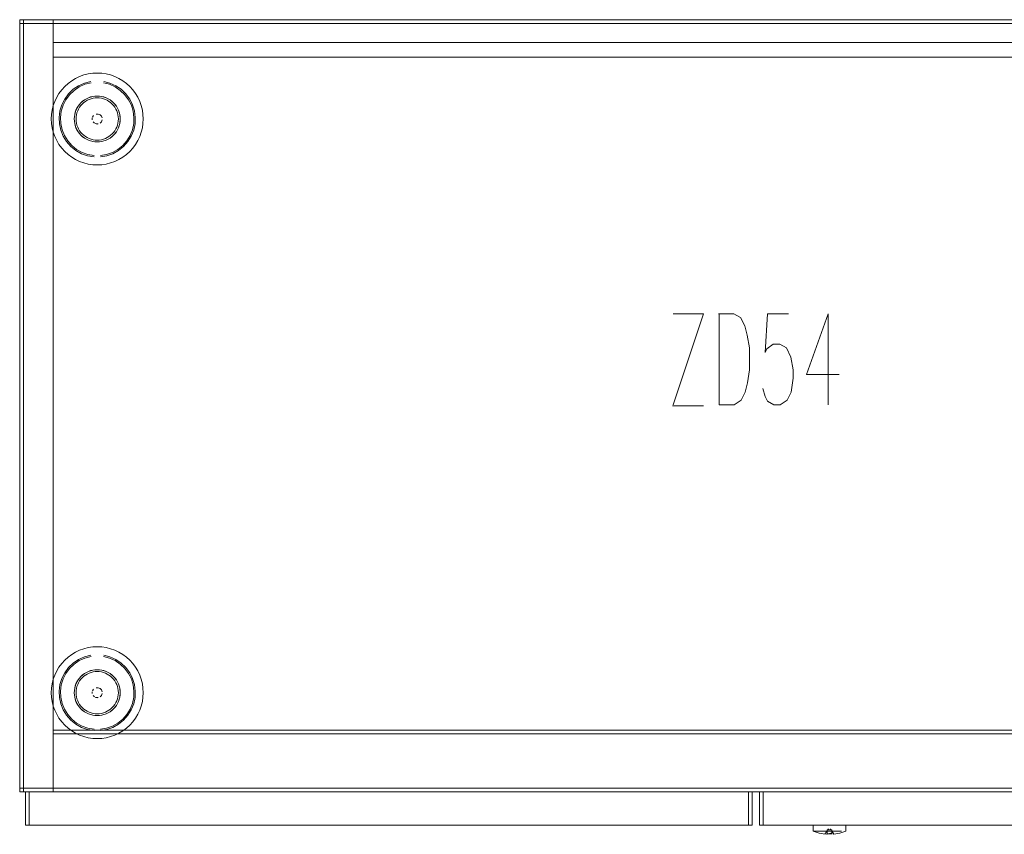
# Model space of a CAD drawing. Units: metres. Extents: x 4.97 to 10.51, y -6.61 to -0.71.
# Drawn here: x 5.77 to 6.3, y -1.16 to -0.71 of the extents above; entities that cross this region are included whole.
import ezdxf

# ---------------------------------------------------------------- set-up
doc = ezdxf.new("R2010")
doc.units = ezdxf.units.M
doc.header["$MEASUREMENT"] = 0

# ---------------------------------------------------------------- blocks, each defined once
blk = doc.blocks.new('446bc100-8055-4ff6-aa07-dff0c0dc198f')
at = {"color": 9, "lineweight": 9, "true_color": 0xc0c0c0}
for p, q in [((6.1487, -0.87239), (6.1487, -0.92189)), ((6.20797, -0.87239), (6.20797, -0.92189)), ((6.12344, -0.92239), (6.14019, -0.92239))]:
    blk.add_line(p, q, dxfattribs=at)
at = {"color": 18, "lineweight": 9, "true_color": 0x000000}
for points in [[(5.76856, -0.71239), (6.56885, -0.71239), (6.56885, -1.13239), (5.76856, -1.13239)], [(5.80363, -0.75599), (5.80579, -0.75484), (5.80363, -0.75599), (5.80173, -0.75755), (5.80018, -0.75944), (5.80173, -0.75755)], [(5.80952, -0.76384)], [(5.81004, -0.76369), (5.81111, -0.76369)], [(5.79902, -0.77117), (5.79831, -0.76882), (5.79902, -0.77117), (5.80018, -0.77333)], [(5.80788, -0.76692), (5.80788, -0.76585)], [(5.8121, -0.76867), (5.81286, -0.76791)], [(5.81327, -0.76692), (5.81286, -0.76791)], [(5.80363, -1.06799), (5.80579, -1.06684), (5.80363, -1.06799), (5.80173, -1.06955), (5.80018, -1.07144), (5.80173, -1.06955)], [(5.80952, -1.07584)], [(5.81004, -1.07569), (5.81111, -1.07569)], [(5.79902, -1.08317), (5.79831, -1.08082), (5.79902, -1.08317), (5.80018, -1.08533)], [(5.80788, -1.07892), (5.80788, -1.07785)], [(5.8121, -1.08067), (5.81286, -1.07991)], [(5.81327, -1.07892), (5.81286, -1.07991)], [(5.77156, -1.13239), (6.1667, -1.13239), (6.1667, -1.15039), (5.77156, -1.15039)], [(6.56585, -1.13239), (6.1707, -1.13239), (6.1707, -1.15039), (6.56585, -1.15039)]]:
    blk.add_lwpolyline(points, close=True, dxfattribs=at)
for points in [[(5.81301, -0.75413), (5.81057, -0.75389), (5.80814, -0.75413), (5.80579, -0.75484), (5.80468, -0.75536)], [(5.80814, -0.75413), (5.80694, -0.75442), (5.80579, -0.75484), (5.80814, -0.75413), (5.81057, -0.75389), (5.81301, -0.75413), (5.8142, -0.75442), (5.81536, -0.75484)], [(5.80945, -0.75494), (5.81057, -0.75489), (5.8117, -0.75494)], [(5.81752, -0.75599), (5.81536, -0.75484), (5.81301, -0.75413), (5.81536, -0.75484)], [(5.81752, -0.75599), (5.81647, -0.75536), (5.81536, -0.75484), (5.81752, -0.75599), (5.81942, -0.75755), (5.82097, -0.75944), (5.81942, -0.75755), (5.81752, -0.75599), (5.81851, -0.75672)], [(5.79861, -0.76276), (5.79902, -0.7616), (5.79955, -0.76049), (5.80018, -0.75944), (5.79902, -0.7616), (5.79831, -0.76395), (5.79807, -0.76639), (5.79831, -0.76882), (5.79807, -0.76639)], [(5.80018, -0.75944), (5.79902, -0.7616), (5.79831, -0.76395), (5.79807, -0.76639)], [(5.79929, -0.76414), (5.79957, -0.76305), (5.79995, -0.76198), (5.80043, -0.76096), (5.80101, -0.76)], [(5.80101, -0.76), (5.80168, -0.75909), (5.80244, -0.75825)], [(5.80244, -0.75825), (5.80328, -0.7575), (5.80418, -0.75682)], [(5.80418, -0.75682), (5.80515, -0.75624), (5.80617, -0.75576)], [(5.80945, -0.75494), (5.80833, -0.75511), (5.80724, -0.75538), (5.80617, -0.75576)], [(5.8117, -0.75494), (5.81282, -0.75511), (5.81391, -0.75538), (5.81498, -0.75576), (5.816, -0.75624)], [(5.816, -0.75624), (5.81697, -0.75682), (5.81787, -0.7575), (5.81871, -0.75825)], [(5.81871, -0.75825), (5.81947, -0.75909), (5.82014, -0.76), (5.82072, -0.76096), (5.8212, -0.76198)], [(5.82213, -0.77117), (5.82284, -0.76882), (5.82308, -0.76639), (5.82284, -0.76395), (5.82213, -0.7616), (5.82097, -0.75944)], [(5.80101, -0.77277), (5.80043, -0.77181), (5.79995, -0.77079), (5.79957, -0.76972), (5.79929, -0.76863), (5.79913, -0.76751), (5.79907, -0.76639), (5.79913, -0.76526), (5.79929, -0.76414)], [(5.80863, -0.76444), (5.80803, -0.76533)], [(5.80803, -0.76533), (5.80863, -0.76444)], [(5.81327, -0.76585), (5.81286, -0.76486), (5.8121, -0.7641), (5.81111, -0.76369), (5.8121, -0.7641)], [(5.8121, -0.7641), (5.81286, -0.76486), (5.81327, -0.76585)], [(5.8212, -0.76198), (5.82158, -0.76305), (5.82186, -0.76414), (5.82202, -0.76526), (5.82208, -0.76639), (5.82202, -0.76751)], [(5.80829, -0.76791), (5.80905, -0.76867)], [(5.80905, -0.76867), (5.80829, -0.76791)], [(5.80952, -0.76893), (5.81057, -0.76914)], [(5.81111, -0.76908), (5.81004, -0.76908)], [(5.8212, -0.77079), (5.82072, -0.77181), (5.82014, -0.77277)], [(5.82202, -0.76751), (5.82186, -0.76863), (5.82158, -0.76972), (5.8212, -0.77079)], [(5.80363, -0.77678), (5.80173, -0.77522), (5.80018, -0.77333), (5.80173, -0.77522), (5.80363, -0.77678), (5.80579, -0.77793), (5.80814, -0.77865), (5.81057, -0.77889)], [(5.80617, -0.77701), (5.80515, -0.77653), (5.80418, -0.77595), (5.80328, -0.77527), (5.80244, -0.77452), (5.80168, -0.77368), (5.80101, -0.77277)], [(5.80264, -0.77605), (5.80363, -0.77678), (5.80579, -0.77793), (5.80814, -0.77865), (5.81057, -0.77889), (5.81301, -0.77865), (5.81057, -0.77889)], [(5.8117, -0.77783), (5.81282, -0.77766), (5.81391, -0.77739), (5.81498, -0.77701), (5.816, -0.77653), (5.81697, -0.77595), (5.81787, -0.77527), (5.81871, -0.77452), (5.81947, -0.77368), (5.82014, -0.77277)], [(5.81752, -0.77678), (5.81942, -0.77522), (5.81752, -0.77678), (5.81536, -0.77793), (5.81301, -0.77865), (5.81536, -0.77793), (5.81752, -0.77678), (5.81851, -0.77605), (5.81942, -0.77522)], [(5.82213, -0.77117), (5.82097, -0.77333), (5.81942, -0.77522), (5.82097, -0.77333), (5.82024, -0.77432), (5.81942, -0.77522)], [(5.80945, -0.77783), (5.80833, -0.77766), (5.80724, -0.77739), (5.80617, -0.77701)], [(5.8117, -0.77783), (5.81057, -0.77789), (5.80945, -0.77783)], [(5.80101, -1.072), (5.80168, -1.07109), (5.80244, -1.07025)], [(5.80244, -1.07025), (5.80328, -1.0695), (5.80418, -1.06882)], [(5.80418, -1.06882), (5.80515, -1.06824), (5.80617, -1.06776)], [(5.81301, -1.06613), (5.81057, -1.06589), (5.80814, -1.06613), (5.80579, -1.06684), (5.80468, -1.06736)], [(5.80814, -1.06613), (5.80694, -1.06642), (5.80579, -1.06684), (5.80814, -1.06613), (5.81057, -1.06589), (5.81301, -1.06613), (5.8142, -1.06642), (5.81536, -1.06684)], [(5.80945, -1.06694), (5.80833, -1.06711), (5.80724, -1.06738), (5.80617, -1.06776)], [(5.80945, -1.06694), (5.81057, -1.06689), (5.8117, -1.06694)], [(5.8117, -1.06694), (5.81282, -1.06711), (5.81391, -1.06738), (5.81498, -1.06776), (5.816, -1.06824)], [(5.81752, -1.06799), (5.81536, -1.06684), (5.81301, -1.06613), (5.81536, -1.06684)], [(5.81752, -1.06799), (5.81647, -1.06736), (5.81536, -1.06684), (5.81752, -1.06799), (5.81942, -1.06955), (5.82097, -1.07144), (5.81942, -1.06955), (5.81752, -1.06799), (5.81851, -1.06872)], [(5.816, -1.06824), (5.81697, -1.06882), (5.81787, -1.0695), (5.81871, -1.07025)], [(5.81871, -1.07025), (5.81947, -1.07109), (5.82014, -1.072), (5.82072, -1.07296), (5.8212, -1.07398)], [(5.79861, -1.07476), (5.79902, -1.0736), (5.79955, -1.07249), (5.80018, -1.07144), (5.79902, -1.0736), (5.79831, -1.07595), (5.79807, -1.07839), (5.79831, -1.08082), (5.79807, -1.07839)], [(5.80018, -1.07144), (5.79902, -1.0736), (5.79831, -1.07595), (5.79807, -1.07839)], [(5.80101, -1.08477), (5.80043, -1.08381), (5.79995, -1.08279), (5.79957, -1.08172), (5.79929, -1.08063), (5.79913, -1.07951), (5.79907, -1.07839), (5.79913, -1.07726), (5.79929, -1.07614)], [(5.79929, -1.07614), (5.79957, -1.07505), (5.79995, -1.07398), (5.80043, -1.07296), (5.80101, -1.072)], [(5.81327, -1.07785), (5.81286, -1.07686), (5.8121, -1.0761), (5.81111, -1.07569), (5.8121, -1.0761)], [(5.8121, -1.0761), (5.81286, -1.07686), (5.81327, -1.07785)], [(5.82213, -1.08317), (5.82284, -1.08082), (5.82308, -1.07839), (5.82284, -1.07595), (5.82213, -1.0736), (5.82097, -1.07144)], [(5.8212, -1.07398), (5.82158, -1.07505), (5.82186, -1.07614), (5.82202, -1.07726), (5.82208, -1.07839), (5.82202, -1.07951)], [(5.80803, -1.07733), (5.80863, -1.07644)], [(5.80863, -1.07644), (5.80803, -1.07733)], [(5.80905, -1.08067), (5.80829, -1.07991)], [(5.80829, -1.07991), (5.80905, -1.08067)], [(5.80952, -1.08093), (5.81057, -1.08114)], [(5.81111, -1.08108), (5.81004, -1.08108)], [(5.82202, -1.07951), (5.82186, -1.08063), (5.82158, -1.08172), (5.8212, -1.08279)], [(5.80363, -1.08878), (5.80173, -1.08722), (5.80018, -1.08533), (5.80173, -1.08722), (5.80363, -1.08878), (5.80579, -1.08993), (5.80814, -1.09065), (5.81057, -1.09089)], [(5.80617, -1.08901), (5.80515, -1.08853), (5.80418, -1.08795), (5.80328, -1.08727), (5.80244, -1.08652), (5.80168, -1.08568), (5.80101, -1.08477)], [(5.8117, -1.08983), (5.81282, -1.08966), (5.81391, -1.08939), (5.81498, -1.08901), (5.816, -1.08853), (5.81697, -1.08795), (5.81787, -1.08727), (5.81871, -1.08652), (5.81947, -1.08568), (5.82014, -1.08477)], [(5.82213, -1.08317), (5.82097, -1.08533), (5.81942, -1.08722), (5.82097, -1.08533), (5.82024, -1.08632), (5.81942, -1.08722)], [(5.8212, -1.08279), (5.82072, -1.08381), (5.82014, -1.08477)], [(5.80264, -1.08805), (5.80363, -1.08878), (5.80579, -1.08993), (5.80814, -1.09065), (5.81057, -1.09089), (5.81301, -1.09065), (5.81057, -1.09089)], [(5.80945, -1.08983), (5.80833, -1.08966), (5.80724, -1.08939), (5.80617, -1.08901)], [(5.8117, -1.08983), (5.81057, -1.08989), (5.80945, -1.08983)], [(5.81752, -1.08878), (5.81942, -1.08722), (5.81752, -1.08878), (5.81536, -1.08993), (5.81301, -1.09065), (5.81536, -1.08993), (5.81752, -1.08878), (5.81851, -1.08805), (5.81942, -1.08722)]]:
    blk.add_lwpolyline(points, dxfattribs=at)
at = {"color": 9, "lineweight": 9, "true_color": 0xc0c0c0}
for points in [[(6.12369, -0.87239), (6.14019, -0.87239), (6.12369, -0.92189)], [(6.14845, -0.87239), (6.1567, -0.87239), (6.16045, -0.87439), (6.1627, -0.87889), (6.16395, -0.88389), (6.1652, -0.89089), (6.1652, -0.90289), (6.1642, -0.90989), (6.16295, -0.91489), (6.1607, -0.91939), (6.15695, -0.92189), (6.1487, -0.92189)], [(6.18646, -0.87239), (6.17496, -0.87239), (6.17371, -0.89339), (6.17471, -0.89139), (6.17821, -0.88889), (6.18171, -0.88889), (6.18546, -0.89089), (6.18771, -0.89589), (6.18896, -0.90289), (6.18896, -0.90739), (6.18796, -0.91489), (6.18571, -0.91939), (6.18196, -0.92189), (6.17846, -0.92189), (6.17496, -0.91989), (6.17371, -0.91739), (6.17246, -0.91289)], [(6.20797, -0.87239), (6.19621, -0.90539), (6.21397, -0.90539)]]:
    blk.add_lwpolyline(points, dxfattribs=at)
blk = doc.blocks.new('ca4807ac-3dba-494b-8a19-c9ce27cc75c6')
at = {"color": 18, "lineweight": 9, "true_color": 0x000000}
for p, q in [((5.82558, -0.75318), (5.82313, -0.75084)), ((5.82558, -1.06518), (5.82313, -1.06284))]:
    blk.add_line(p, q, dxfattribs=at)
for points in [[(5.80083, -0.74894), (5.79802, -0.75084), (5.79557, -0.75318), (5.79355, -0.75591)], [(5.80083, -0.74894), (5.80392, -0.74754), (5.8072, -0.74669)], [(5.82313, -0.75084), (5.82032, -0.74894), (5.81723, -0.74754), (5.81395, -0.74669)], [(5.82558, -0.75318), (5.8276, -0.75591), (5.82912, -0.75893)], [(5.79355, -0.75591), (5.79203, -0.75893), (5.79103, -0.76218), (5.7906, -0.76554)], [(5.8304, -0.76892), (5.83055, -0.76554), (5.83012, -0.76218), (5.82912, -0.75893)], [(5.7906, -0.76554), (5.79075, -0.76892), (5.79146, -0.77224), (5.79272, -0.77538), (5.7945, -0.77827), (5.79674, -0.78081), (5.79938, -0.78294), (5.80234, -0.78459)], [(5.8304, -0.76892), (5.82969, -0.77224), (5.82842, -0.77538), (5.82665, -0.77827), (5.82441, -0.78081), (5.82177, -0.78294), (5.81881, -0.78459)], [(5.80234, -0.78459), (5.80554, -0.78572), (5.80888, -0.7863)], [(5.81881, -0.78459), (5.81561, -0.78572), (5.81227, -0.7863)], [(5.80083, -1.06094), (5.80392, -1.05954), (5.8072, -1.05869)], [(5.82313, -1.06284), (5.82032, -1.06094), (5.81723, -1.05954), (5.81395, -1.05869)], [(5.80083, -1.06094), (5.79802, -1.06284), (5.79557, -1.06518), (5.79355, -1.06791)], [(5.82558, -1.06518), (5.8276, -1.06791), (5.82912, -1.07093)], [(5.79355, -1.06791), (5.79203, -1.07093), (5.79103, -1.07418), (5.7906, -1.07754)], [(5.8304, -1.08092), (5.83055, -1.07754), (5.83012, -1.07418), (5.82912, -1.07093)], [(5.7906, -1.07754), (5.79075, -1.08092), (5.79146, -1.08424), (5.79272, -1.08738), (5.7945, -1.09027), (5.79674, -1.09281), (5.79938, -1.09494), (5.80234, -1.09659)], [(5.8304, -1.08092), (5.82969, -1.08424), (5.82842, -1.08738), (5.82665, -1.09027), (5.82441, -1.09281), (5.82177, -1.09494), (5.81881, -1.09659)], [(5.80234, -1.09659), (5.80554, -1.09772), (5.80888, -1.0983)], [(5.81881, -1.09659), (5.81561, -1.09772), (5.81227, -1.0983)]]:
    blk.add_lwpolyline(points, dxfattribs=at)
blk = doc.blocks.new('c9bcf700-b7be-48d5-856b-aa73c66d295c')
at = {"color": 18, "lineweight": 9, "true_color": 0x000000}
for points in [[(5.80707, -0.74596), (5.80367, -0.74684), (5.80046, -0.74829), (5.79755, -0.75026), (5.79501, -0.75269), (5.79292, -0.75552), (5.79134, -0.75866), (5.79031, -0.76202)], [(5.81408, -0.74596), (5.81748, -0.74684), (5.82069, -0.74829), (5.8236, -0.75026), (5.82614, -0.75269)], [(5.83129, -0.76551), (5.83084, -0.76202), (5.82981, -0.75866), (5.82823, -0.75552), (5.82614, -0.75269)], [(5.79031, -0.76202), (5.78986, -0.76551), (5.79001, -0.76902), (5.79075, -0.77245), (5.79206, -0.77572), (5.79391, -0.77871), (5.79623, -0.78135), (5.79896, -0.78356), (5.80203, -0.78527)], [(5.83129, -0.76551), (5.83114, -0.76902), (5.8304, -0.77245)], [(5.8304, -0.77245), (5.82909, -0.77572), (5.82724, -0.77871), (5.82492, -0.78135)], [(5.81233, -0.78704), (5.8158, -0.78644), (5.81911, -0.78527), (5.82218, -0.78356), (5.82492, -0.78135)], [(5.80203, -0.78527), (5.80535, -0.78644), (5.80882, -0.78704)], [(5.80707, -1.05796), (5.80367, -1.05884), (5.80046, -1.06029), (5.79755, -1.06226), (5.79501, -1.06469), (5.79292, -1.06752), (5.79134, -1.07066), (5.79031, -1.07402)], [(5.81408, -1.05796), (5.81748, -1.05884), (5.82069, -1.06029), (5.8236, -1.06226), (5.82614, -1.06469)], [(5.83129, -1.07751), (5.83084, -1.07402), (5.82981, -1.07066), (5.82823, -1.06752), (5.82614, -1.06469)], [(5.79031, -1.07402), (5.78986, -1.07751), (5.79001, -1.08102), (5.79075, -1.08445), (5.79206, -1.08772), (5.79391, -1.09071), (5.79623, -1.09335), (5.79896, -1.09556), (5.80203, -1.09727)], [(5.83129, -1.07751), (5.83114, -1.08102), (5.8304, -1.08445)], [(5.8304, -1.08445), (5.82909, -1.08772), (5.82724, -1.09071), (5.82492, -1.09335)], [(5.80203, -1.09727), (5.80535, -1.09844), (5.80882, -1.09904)], [(5.81233, -1.09904), (5.8158, -1.09844), (5.81911, -1.09727), (5.82218, -1.09556), (5.82492, -1.09335)]]:
    blk.add_lwpolyline(points, dxfattribs=at)
blk = doc.blocks.new('a6613a3d-066b-44b5-aabb-f9e6cc7568d1')
at = {"color": 18, "lineweight": 9, "true_color": 0x000000}
for points in [[(5.8216, -0.77228), (5.82097, -0.77333), (5.82213, -0.77117), (5.82284, -0.76882), (5.82308, -0.76639), (5.82284, -0.76395), (5.82213, -0.7616), (5.82097, -0.75944), (5.8216, -0.76049), (5.82213, -0.7616)], [(5.8216, -1.08428), (5.82097, -1.08533), (5.82213, -1.08317), (5.82284, -1.08082), (5.82308, -1.07839), (5.82284, -1.07595), (5.82213, -1.0736), (5.82097, -1.07144), (5.8216, -1.07249), (5.82213, -1.0736)]]:
    blk.add_lwpolyline(points, dxfattribs=at)
blk = doc.blocks.new('f32c9378-b42e-4c05-9a5f-d60ca0dfde23')
at = {"color": 18, "lineweight": 9, "true_color": 0x000000}
for p, q in [((5.81301, -0.77865), (5.8118, -0.77883)), ((5.81301, -1.09065), (5.8118, -1.09083))]:
    blk.add_line(p, q, dxfattribs=at)
for points in [[(5.81301, -0.75413), (5.8118, -0.75395), (5.81057, -0.75389), (5.80935, -0.75395), (5.80814, -0.75413)], [(5.80468, -0.75536), (5.80363, -0.75599), (5.80264, -0.75672), (5.80173, -0.75755), (5.80091, -0.75846), (5.80018, -0.75944)], [(5.82097, -0.75944), (5.82024, -0.75846), (5.81942, -0.75755), (5.81851, -0.75672)], [(5.79861, -0.76276), (5.79831, -0.76395), (5.79813, -0.76516), (5.79807, -0.76639), (5.79813, -0.76761), (5.79831, -0.76882), (5.79861, -0.77001), (5.79902, -0.77117), (5.79955, -0.77228)], [(5.82302, -0.76516), (5.82308, -0.76639), (5.82302, -0.76761), (5.82284, -0.76882), (5.82254, -0.77001), (5.82213, -0.77117), (5.8216, -0.77228)], [(5.82213, -0.7616), (5.82254, -0.76276), (5.82284, -0.76395), (5.82302, -0.76516)], [(5.79955, -0.77228), (5.80018, -0.77333), (5.80091, -0.77432), (5.80173, -0.77522), (5.80264, -0.77605)], [(5.80363, -0.77678), (5.80468, -0.77741), (5.80579, -0.77793)], [(5.80579, -0.77793), (5.80694, -0.77835), (5.80814, -0.77865), (5.80935, -0.77883), (5.81057, -0.77889), (5.8118, -0.77883)], [(5.81301, -0.77865), (5.8142, -0.77835), (5.81536, -0.77793), (5.81647, -0.77741), (5.81752, -0.77678)], [(5.80468, -1.06736), (5.80363, -1.06799), (5.80264, -1.06872), (5.80173, -1.06955), (5.80091, -1.07046), (5.80018, -1.07144)], [(5.81301, -1.06613), (5.8118, -1.06595), (5.81057, -1.06589), (5.80935, -1.06595), (5.80814, -1.06613)], [(5.82097, -1.07144), (5.82024, -1.07046), (5.81942, -1.06955), (5.81851, -1.06872)], [(5.79861, -1.07476), (5.79831, -1.07595), (5.79813, -1.07716), (5.79807, -1.07839), (5.79813, -1.07961), (5.79831, -1.08082), (5.79861, -1.08201), (5.79902, -1.08317), (5.79955, -1.08428)], [(5.82213, -1.0736), (5.82254, -1.07476), (5.82284, -1.07595), (5.82302, -1.07716)], [(5.82302, -1.07716), (5.82308, -1.07839), (5.82302, -1.07961), (5.82284, -1.08082), (5.82254, -1.08201), (5.82213, -1.08317), (5.8216, -1.08428)], [(5.79955, -1.08428), (5.80018, -1.08533), (5.80091, -1.08632), (5.80173, -1.08722), (5.80264, -1.08805)], [(5.80363, -1.08878), (5.80468, -1.08941), (5.80579, -1.08993)], [(5.80579, -1.08993), (5.80694, -1.09035), (5.80814, -1.09065), (5.80935, -1.09083), (5.81057, -1.09089), (5.8118, -1.09083)], [(5.81301, -1.09065), (5.8142, -1.09035), (5.81536, -1.08993), (5.81647, -1.08941), (5.81752, -1.08878)]]:
    blk.add_lwpolyline(points, dxfattribs=at)
blk = doc.blocks.new('aa05d770-a917-4f45-a146-873f461dca1f')
at = {"color": 18, "lineweight": 9, "true_color": 0x000000}
for p, q in [((5.83368, -0.75682), (5.83263, -0.7546)), ((5.83368, -1.06882), (5.83263, -1.0666))]:
    blk.add_line(p, q, dxfattribs=at)
for points in [[(5.76856, -0.71239), (5.76856, -1.13239), (5.77056, -1.13239), (5.77056, -0.71239), (5.77056, -1.13239), (5.76856, -1.13239), (5.76856, -0.71239), (5.77056, -0.71239)], [(6.56685, -0.71439), (6.56685, -0.71239), (5.77056, -0.71239), (5.77056, -0.71439), (5.77056, -0.71239), (6.56685, -0.71239), (6.56685, -0.71439), (5.77056, -0.71439)], [(5.77056, -0.71439), (5.77056, -1.13039), (6.56685, -1.13039), (6.56685, -0.71439), (6.56685, -1.13039), (5.77056, -1.13039), (5.77056, -0.71439), (6.56685, -0.71439)], [(5.77056, -1.13039), (5.77056, -1.13239), (6.56685, -1.13239), (6.56685, -1.13039), (6.56685, -1.13239), (5.77056, -1.13239), (5.77056, -1.13039), (6.56685, -1.13039)]]:
    blk.add_lwpolyline(points, close=True, dxfattribs=at)
for points in [[(5.80331, -0.74246), (5.801, -0.74329), (5.79879, -0.74434)], [(5.80331, -0.74246), (5.8057, -0.74187), (5.80812, -0.74151), (5.81057, -0.74139)], [(5.81783, -0.74246), (5.81545, -0.74187), (5.81303, -0.74151), (5.81057, -0.74139)], [(5.82236, -0.74434), (5.82015, -0.74329), (5.81783, -0.74246)], [(5.79289, -0.74871), (5.79124, -0.75053), (5.78978, -0.7525), (5.78852, -0.7546), (5.78747, -0.75682), (5.78664, -0.75913), (5.78605, -0.76151), (5.78569, -0.76393)], [(5.79289, -0.74871), (5.79471, -0.74706), (5.79668, -0.7456), (5.79879, -0.74434)], [(5.82826, -0.74871), (5.82644, -0.74706), (5.82447, -0.7456), (5.82236, -0.74434)], [(5.82826, -0.74871), (5.82991, -0.75053), (5.83137, -0.7525), (5.83263, -0.7546)], [(5.83368, -0.75682), (5.83451, -0.75913), (5.8351, -0.76151), (5.83546, -0.76393)], [(5.78569, -0.76393), (5.78557, -0.76639), (5.78569, -0.76884), (5.78605, -0.77126), (5.78664, -0.77364), (5.78747, -0.77595)], [(5.83546, -0.76393), (5.83558, -0.76639), (5.83546, -0.76884), (5.8351, -0.77126), (5.83451, -0.77364), (5.83368, -0.77595), (5.83263, -0.77817), (5.83137, -0.78027)], [(5.78747, -0.77595), (5.78852, -0.77817), (5.78978, -0.78027), (5.79124, -0.78225)], [(5.82826, -0.78406), (5.82991, -0.78225), (5.83137, -0.78027)], [(5.79124, -0.78225), (5.79289, -0.78406), (5.79471, -0.78571), (5.79668, -0.78717)], [(5.82236, -0.78843), (5.82447, -0.78717), (5.82644, -0.78571), (5.82826, -0.78406)], [(5.79668, -0.78717), (5.79879, -0.78843), (5.801, -0.78948), (5.80331, -0.79031), (5.8057, -0.7909), (5.80812, -0.79126)], [(5.80812, -0.79126), (5.81057, -0.79139), (5.81303, -0.79126)], [(5.81303, -0.79126), (5.81545, -0.7909), (5.81783, -0.79031)], [(5.81783, -0.79031), (5.82015, -0.78948), (5.82236, -0.78843)], [(5.80331, -1.05446), (5.801, -1.05529), (5.79879, -1.05634)], [(5.80331, -1.05446), (5.8057, -1.05387), (5.80812, -1.05351), (5.81057, -1.05339)], [(5.81783, -1.05446), (5.81545, -1.05387), (5.81303, -1.05351), (5.81057, -1.05339)], [(5.82236, -1.05634), (5.82015, -1.05529), (5.81783, -1.05446)], [(5.79289, -1.06071), (5.79471, -1.05906), (5.79668, -1.0576), (5.79879, -1.05634)], [(5.82826, -1.06071), (5.82644, -1.05906), (5.82447, -1.0576), (5.82236, -1.05634)], [(5.79289, -1.06071), (5.79124, -1.06253), (5.78978, -1.0645), (5.78852, -1.0666), (5.78747, -1.06882), (5.78664, -1.07113), (5.78605, -1.07351), (5.78569, -1.07593)], [(5.82826, -1.06071), (5.82991, -1.06253), (5.83137, -1.0645), (5.83263, -1.0666)], [(5.83368, -1.06882), (5.83451, -1.07113), (5.8351, -1.07351), (5.83546, -1.07593)], [(5.78569, -1.07593), (5.78557, -1.07839), (5.78569, -1.08084), (5.78605, -1.08326), (5.78664, -1.08564), (5.78747, -1.08795)], [(5.83546, -1.07593), (5.83558, -1.07839), (5.83546, -1.08084), (5.8351, -1.08326), (5.83451, -1.08564), (5.83368, -1.08795), (5.83263, -1.09017), (5.83137, -1.09227)], [(5.78747, -1.08795), (5.78852, -1.09017), (5.78978, -1.09227), (5.79124, -1.09425)], [(5.79124, -1.09425), (5.79289, -1.09606), (5.79471, -1.09771), (5.79668, -1.09917)], [(5.82236, -1.10043), (5.82447, -1.09917), (5.82644, -1.09771), (5.82826, -1.09606)], [(5.82826, -1.09606), (5.82991, -1.09425), (5.83137, -1.09227)], [(5.79668, -1.09917), (5.79879, -1.10043), (5.801, -1.10148), (5.80331, -1.10231), (5.8057, -1.1029), (5.80812, -1.10326)], [(5.81303, -1.10326), (5.81545, -1.1029), (5.81783, -1.10231)], [(5.81783, -1.10231), (5.82015, -1.10148), (5.82236, -1.10043)], [(5.80812, -1.10326), (5.81057, -1.10339), (5.81303, -1.10326)]]:
    blk.add_lwpolyline(points, dxfattribs=at)
blk = doc.blocks.new('9010e0f3-9b6b-48cb-bfcf-e41ed2fb5673')
at = {"color": 18, "lineweight": 9, "true_color": 0x000000}
for points in [[(5.77356, -1.13239), (5.77356, -1.15039), (5.77156, -1.15039), (5.77156, -1.13239), (5.77156, -1.15039), (5.77356, -1.15039), (5.77356, -1.13239), (5.77156, -1.13239)], [(5.77356, -1.13239), (5.77356, -1.15039), (6.1647, -1.15039), (6.1647, -1.13239), (6.1647, -1.15039), (5.77356, -1.15039), (5.77356, -1.13239), (6.1647, -1.13239)], [(6.1647, -1.13239), (6.1647, -1.15039), (6.1667, -1.15039), (6.1667, -1.13239), (6.1667, -1.15039), (6.1647, -1.15039), (6.1647, -1.13239), (6.1667, -1.13239)], [(6.1707, -1.13239), (6.1707, -1.15039), (6.17271, -1.15039), (6.17271, -1.13239), (6.17271, -1.15039), (6.1707, -1.15039), (6.1707, -1.13239), (6.17271, -1.13239)], [(6.56385, -1.13239), (6.56385, -1.15039), (6.17271, -1.15039), (6.17271, -1.13239), (6.17271, -1.15039), (6.56385, -1.15039), (6.56385, -1.13239), (6.17271, -1.13239)]]:
    blk.add_lwpolyline(points, close=True, dxfattribs=at)
blk = doc.blocks.new('b79bd8b7-6517-4c4e-97e4-f1cdeed3bbf2')
at = {"color": 18, "lineweight": 9, "true_color": 0x000000}
for points in [[(5.77356, -1.15039), (5.77356, -1.13239), (5.77356, -1.15039), (6.1647, -1.15039)], [(6.1647, -1.13239), (5.77356, -1.13239), (6.1647, -1.13239), (6.1647, -1.15039)], [(6.17271, -1.13239), (6.17271, -1.15039), (6.56385, -1.15039), (6.56385, -1.13239), (6.56385, -1.15039), (6.17271, -1.15039), (6.17271, -1.13239), (6.56385, -1.13239)]]:
    blk.add_lwpolyline(points, close=True, dxfattribs=at)
blk = doc.blocks.new('c8bac6cf-b2f5-4f08-b666-51fae402e097')
at = {"color": 2, "lineweight": 9, "true_color": 0xffff00}
for points in [[(5.76856, -0.71439), (5.76856, -0.71239), (5.76856, -0.71439), (5.78657, -0.71439)], [(5.78657, -0.71239), (5.76856, -0.71239), (5.78657, -0.71239), (5.78657, -0.71439)], [(5.78657, -1.13239), (5.76856, -1.13239), (5.78657, -1.13239), (5.78657, -1.13039)], [(5.76856, -1.13039), (5.76856, -1.13239), (5.76856, -1.13039), (5.78657, -1.13039)]]:
    blk.add_lwpolyline(points, close=True, dxfattribs=at)
at = {"color": 18, "lineweight": 9, "true_color": 0x000000}
for points in [[(5.76856, -0.71439), (5.76856, -1.13039), (5.78657, -1.13039), (5.78657, -0.71439), (5.78657, -1.13039), (5.76856, -1.13039), (5.76856, -0.71439), (5.78657, -0.71439)], [(5.78657, -0.73279), (5.78657, -0.72479), (5.78657, -0.73279), (6.55084, -0.73279)], [(6.55084, -0.72479), (5.78657, -0.72479), (6.55084, -0.72479), (6.55084, -0.73279)]]:
    blk.add_lwpolyline(points, close=True, dxfattribs=at)
blk = doc.blocks.new('4faec5d9-73da-4a10-863b-04114685d968')
at = {"color": 18, "lineweight": 9, "true_color": 0x000000}
for points in [[(5.78657, -0.73279), (5.78657, -1.09879), (6.55084, -1.09879), (6.55084, -0.73279), (6.55084, -1.09879), (5.78657, -1.09879), (5.78657, -0.73279), (6.55084, -0.73279)], [(5.78657, -1.09879), (5.78657, -1.10079), (6.55084, -1.10079), (6.55084, -1.09879), (6.55084, -1.10079), (5.78657, -1.10079), (5.78657, -1.09879), (6.55084, -1.09879)]]:
    blk.add_lwpolyline(points, close=True, dxfattribs=at)
blk = doc.blocks.new('44c2370b-403f-4f63-9627-41de2e42fb10')
at = {"color": 18, "lineweight": 9, "true_color": 0x000000}
for points in [[(5.78657, -0.73279), (5.78657, -1.09879), (6.55084, -1.09879), (6.55084, -0.73279), (6.55084, -1.09879), (5.78657, -1.09879), (5.78657, -0.73279), (6.55084, -0.73279)], [(5.78657, -1.09879), (5.78657, -1.10079), (6.55084, -1.10079), (6.55084, -1.09879), (6.55084, -1.10079), (5.78657, -1.10079), (5.78657, -1.09879), (6.55084, -1.09879)]]:
    blk.add_lwpolyline(points, close=True, dxfattribs=at)
blk = doc.blocks.new('3cf6410c-c9d1-4d3b-8b37-8dff037a971c')
at = {"color": 18, "lineweight": 9, "true_color": 0x000000}
for p, q in [((5.40639, -1.15039), (5.40283, -1.15039)), ((6.20698, -1.15039), (6.20342, -1.15039)), ((5.40028, -1.15369), (5.40513, -1.15369)), ((5.40513, -1.15369), (5.41029, -1.15369)), ((5.41473, -1.15369), (5.41154, -1.15369)), ((6.20087, -1.15369), (6.20572, -1.15369)), ((6.20572, -1.15369), (6.21088, -1.15369)), ((6.21532, -1.15369), (6.21213, -1.15369))]:
    blk.add_line(p, q, dxfattribs=at)
for points in [[(5.40639, -1.15039), (5.41154, -1.15039), (5.40987, -1.15039)], [(5.41665, -1.15039), (5.41271, -1.15039), (5.41154, -1.15039), (5.41308, -1.15039)], [(6.20698, -1.15039), (6.21213, -1.15039), (6.21046, -1.15039)], [(6.21724, -1.15039), (6.2133, -1.15039), (6.21213, -1.15039), (6.21367, -1.15039)], [(5.41029, -1.15369), (5.41154, -1.15369), (5.40813, -1.15369)], [(6.21088, -1.15369), (6.21213, -1.15369), (6.20872, -1.15369)]]:
    blk.add_lwpolyline(points, dxfattribs=at)
blk = doc.blocks.new('6def299f-ab75-4810-9962-aa2cbccf61ac')
at = {"color": 18, "lineweight": 9, "true_color": 0x000000}
for points in [[(5.40283, -1.15039), (5.39975, -1.15039)], [(6.20342, -1.15039), (6.20034, -1.15039)]]:
    blk.add_lwpolyline(points, dxfattribs=at)
blk = doc.blocks.new('6ac00765-9444-4076-9573-34cdf02249e7')
at = {"color": 18, "lineweight": 9, "true_color": 0x000000}
for points in [[(5.40938, -1.15508), (5.40938, -1.15299), (5.40688, -1.15299), (5.40688, -1.15508), (5.40938, -1.15508)], [(5.40938, -1.15468), (5.40938, -1.15299), (5.40688, -1.15299), (5.40688, -1.15468)], [(5.40688, -1.15527), (5.40938, -1.15468)], [(5.41473, -1.15369), (5.41154, -1.15369)], [(6.20997, -1.15468), (6.20997, -1.15299), (6.20747, -1.15299), (6.20747, -1.15468)], [(6.20997, -1.15508), (6.20997, -1.15299), (6.20747, -1.15299), (6.20747, -1.15508), (6.20997, -1.15508)], [(6.20747, -1.15527), (6.20997, -1.15468)], [(6.21532, -1.15369), (6.21213, -1.15369)]]:
    blk.add_lwpolyline(points, dxfattribs=at)
blk = doc.blocks.new('88144529-695b-4357-9093-e58e10e82afd')
at = {"color": 18, "lineweight": 9, "true_color": 0x000000}
for points in [[(5.41636, -1.15369)], [(6.21694, -1.15369)]]:
    blk.add_lwpolyline(points, close=True, dxfattribs=at)
blk = doc.blocks.new('6d2d9844-4f8e-4391-a7a5-a8257f732a8a')
at = {"color": 18, "lineweight": 9, "true_color": 0x000000}
for p, q in [((5.39924, -1.15369), (5.3994, -1.15369)), ((5.40872, -1.15299), (5.40813, -1.15299)), ((6.19983, -1.15369), (6.19999, -1.15369)), ((6.20931, -1.15299), (6.20872, -1.15299))]:
    blk.add_line(p, q, dxfattribs=at)
for points in [[(5.41308, -1.15039), (5.41636, -1.15039)], [(6.21367, -1.15039), (6.21694, -1.15039)], [(5.40028, -1.15369)], [(5.40688, -1.15508), (5.40688, -1.15365), (5.40555, -1.15369), (5.40125, -1.15369)], [(5.40586, -1.15532)], [(5.40626, -1.15529)], [(5.40813, -1.15369), (5.40688, -1.15371)], [(5.40688, -1.15423), (5.40688, -1.15527)], [(5.40744, -1.15299)], [(5.40813, -1.15249)], [(5.40829, -1.15299)], [(5.40829, -1.15299)], [(5.40841, -1.15249)], [(5.40938, -1.15527), (5.40938, -1.15365)], [(5.41023, -1.1553)], [(5.4105, -1.15533)], [(6.20087, -1.15369)], [(6.20747, -1.15508), (6.20747, -1.15365), (6.20613, -1.15369), (6.20184, -1.15369)], [(6.20645, -1.15532)], [(6.20685, -1.15529)], [(6.20872, -1.15369), (6.20747, -1.15371)], [(6.20747, -1.15423), (6.20747, -1.15527)], [(6.20803, -1.15299)], [(6.20872, -1.15249)], [(6.20888, -1.15299)], [(6.20888, -1.15299)], [(6.209, -1.15249)], [(6.20997, -1.15527), (6.20997, -1.15365)], [(6.21082, -1.1553)], [(6.21109, -1.15533)]]:
    blk.add_lwpolyline(points, dxfattribs=at)
for points in [[(5.40794, -1.15249)], [(6.20853, -1.15249)]]:
    blk.add_lwpolyline(points, close=True, dxfattribs=at)
blk = doc.blocks.new('78b7c2bb-87e4-4363-92c0-60466c394f63')
at = {"color": 18, "lineweight": 9, "true_color": 0x000000}
for p, q in [((5.40572, -1.15535), (5.40688, -1.15361)), ((5.4073, -1.15299), (5.40763, -1.15249)), ((5.40896, -1.15299), (5.40863, -1.15249)), ((5.40938, -1.15362), (5.40938, -1.15365)), ((5.40938, -1.15542), (5.40938, -1.15372)), ((6.20631, -1.15535), (6.20747, -1.15361)), ((6.20789, -1.15299), (6.20822, -1.15249)), ((6.20955, -1.15299), (6.20922, -1.15249)), ((6.20997, -1.15362), (6.20997, -1.15365)), ((6.20997, -1.15542), (6.20997, -1.15372))]:
    blk.add_line(p, q, dxfattribs=at)
for points in [[(5.39924, -1.15039), (5.39924, -1.15369), (5.40252, -1.15471), (5.40577, -1.15536)], [(5.40938, -1.15361), (5.41053, -1.15535), (5.41373, -1.15471), (5.41703, -1.15369), (5.41703, -1.15039)], [(6.19983, -1.15039), (6.19983, -1.15369), (6.20311, -1.15471), (6.20635, -1.15536)], [(6.20997, -1.15361), (6.21112, -1.15535), (6.21432, -1.15471), (6.21762, -1.15369), (6.21762, -1.15039)]]:
    blk.add_lwpolyline(points, dxfattribs=at)
blk = doc.blocks.new('ed394a49-d78f-4b8e-9b47-081052fdc2f6')
at = {"color": 18, "lineweight": 9, "true_color": 0x000000}
for points in [[(5.41049, -1.15536)], [(6.21108, -1.15536)]]:
    blk.add_lwpolyline(points, dxfattribs=at)
blk = doc.blocks.new('c1eff55f-b875-40aa-b958-c4eb1e78bd91')
at = {"color": 18, "lineweight": 9, "true_color": 0x000000}
for p, q in [((5.40688, -1.15542), (5.40656, -1.15541)), ((6.20747, -1.15542), (6.20715, -1.15541))]:
    blk.add_line(p, q, dxfattribs=at)
for points in [[(5.39927, -1.15369), (5.40125, -1.15369)], [(5.40588, -1.15538)], [(5.41021, -1.15539)], [(6.19986, -1.15369), (6.20184, -1.15369)], [(6.20647, -1.15538)], [(6.2108, -1.15539)]]:
    blk.add_lwpolyline(points, dxfattribs=at)
blk = doc.blocks.new('2ce73a55-e47e-4adc-bbea-fed92f7cdb94')
at = {"color": 18, "lineweight": 9, "true_color": 0x000000}
for p, q in [((5.40318, -1.15039), (5.40049, -1.15039)), ((6.20377, -1.15039), (6.20108, -1.15039))]:
    blk.add_line(p, q, dxfattribs=at)
blk = doc.blocks.new('0013a140-cbc6-4a8c-a01d-7ade0078971f')
at = {"color": 18, "lineweight": 9, "true_color": 0x000000}
for p, q in [((5.40318, -1.15039), (5.40555, -1.15039)), ((5.40555, -1.15039), (5.40987, -1.15039)), ((6.20377, -1.15039), (6.20613, -1.15039)), ((6.20613, -1.15039), (6.21046, -1.15039))]:
    blk.add_line(p, q, dxfattribs=at)
blk = doc.blocks.new('9f98d9f9-ed73-48b4-96cb-7108e91a4faa')
at = {"color": 18, "lineweight": 9, "true_color": 0x000000}
for points in [[(5.78657, -0.73279), (5.78657, -1.09879), (6.55084, -1.09879), (6.55084, -0.73279), (6.55084, -1.09879), (5.78657, -1.09879), (5.78657, -0.73279), (6.55084, -0.73279)], [(5.78657, -1.09879), (5.78657, -1.10079), (6.55084, -1.10079), (6.55084, -1.09879), (6.55084, -1.10079), (5.78657, -1.10079), (5.78657, -1.09879), (6.55084, -1.09879)]]:
    blk.add_lwpolyline(points, close=True, dxfattribs=at)
blk = doc.blocks.new('475b6073-a60c-4b23-8884-ec823a9fc59d')
at = {"color": 18, "lineweight": 9, "true_color": 0x000000}
for points in [[(5.78657, -0.73279), (5.78657, -1.09879), (6.55084, -1.09879), (6.55084, -0.73279), (6.55084, -1.09879), (5.78657, -1.09879), (5.78657, -0.73279), (6.55084, -0.73279)], [(5.78657, -1.09879), (5.78657, -1.10079), (6.55084, -1.10079), (6.55084, -1.09879), (6.55084, -1.10079), (5.78657, -1.10079), (5.78657, -1.09879), (6.55084, -1.09879)]]:
    blk.add_lwpolyline(points, close=True, dxfattribs=at)
blk = doc.blocks.new('03e9229e-759e-451a-8823-764f0a755f8c')
at = {"color": 18, "lineweight": 9, "true_color": 0x000000}
for points in [[(5.76856, -0.71239), (5.76856, -1.13239), (5.77056, -1.13239), (5.77056, -0.71239), (5.77056, -1.13239), (5.76856, -1.13239), (5.76856, -0.71239), (5.77056, -0.71239)], [(6.56685, -0.71439), (6.56685, -0.71239), (5.77056, -0.71239), (5.77056, -0.71439), (5.77056, -0.71239), (6.56685, -0.71239), (6.56685, -0.71439), (5.77056, -0.71439)], [(5.77056, -1.13039), (5.77056, -1.13239), (6.56685, -1.13239), (6.56685, -1.13039), (6.56685, -1.13239), (5.77056, -1.13239), (5.77056, -1.13039), (6.56685, -1.13039)], [(5.77356, -1.13239), (5.77356, -1.15039), (6.1647, -1.15039), (6.1647, -1.13239), (6.1647, -1.15039), (5.77356, -1.15039), (5.77356, -1.13239), (6.1647, -1.13239)], [(6.56385, -1.13239), (6.56385, -1.15039), (6.17271, -1.15039), (6.17271, -1.13239), (6.17271, -1.15039), (6.56385, -1.15039), (6.56385, -1.13239), (6.17271, -1.13239)]]:
    blk.add_lwpolyline(points, close=True, dxfattribs=at)
at = {"color": 42, "lineweight": 9, "true_color": 0xcc9900}
blk.add_lwpolyline([(5.77056, -0.71439), (5.77056, -1.13039), (6.56685, -1.13039), (6.56685, -0.71439), (6.56685, -1.13039), (5.77056, -1.13039), (5.77056, -0.71439), (6.56685, -0.71439)], close=True, dxfattribs=at)
blk = doc.blocks.new('050d911c-0893-419d-8266-e676dc95916a')
for name in ['446bc100-8055-4ff6-aa07-dff0c0dc198f', 'aa05d770-a917-4f45-a146-873f461dca1f', 'c8bac6cf-b2f5-4f08-b666-51fae402e097', '03e9229e-759e-451a-8823-764f0a755f8c', '4faec5d9-73da-4a10-863b-04114685d968', '44c2370b-403f-4f63-9627-41de2e42fb10', '9f98d9f9-ed73-48b4-96cb-7108e91a4faa', '475b6073-a60c-4b23-8884-ec823a9fc59d', 'c9bcf700-b7be-48d5-856b-aa73c66d295c', 'ca4807ac-3dba-494b-8a19-c9ce27cc75c6', 'f32c9378-b42e-4c05-9a5f-d60ca0dfde23', 'a6613a3d-066b-44b5-aabb-f9e6cc7568d1', '9010e0f3-9b6b-48cb-bfcf-e41ed2fb5673', 'b79bd8b7-6517-4c4e-97e4-f1cdeed3bbf2', '6d2d9844-4f8e-4391-a7a5-a8257f732a8a', '78b7c2bb-87e4-4363-92c0-60466c394f63', '6def299f-ab75-4810-9962-aa2cbccf61ac', '3cf6410c-c9d1-4d3b-8b37-8dff037a971c', '2ce73a55-e47e-4adc-bbea-fed92f7cdb94', '0013a140-cbc6-4a8c-a01d-7ade0078971f', 'c1eff55f-b875-40aa-b958-c4eb1e78bd91', '6ac00765-9444-4076-9573-34cdf02249e7', 'ed394a49-d78f-4b8e-9b47-081052fdc2f6', '88144529-695b-4357-9093-e58e10e82afd']:
    blk.add_blockref(name, (0, 0))

msp = doc.modelspace()

# ---------------------------------------------------------------- block references
msp.add_blockref('050d911c-0893-419d-8266-e676dc95916a', (0, 0))

doc.saveas('drawing.dxf')
